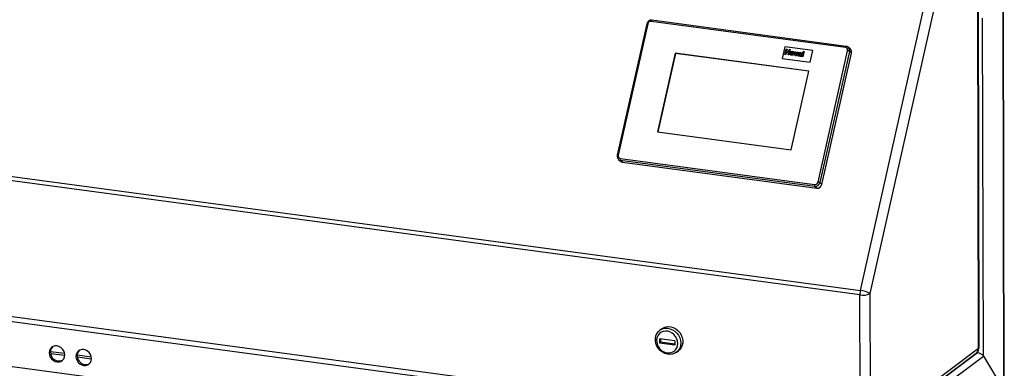
# Model space of a CAD drawing. Units: millimetres. Extents: x 0 to 4200, y 0 to 2970.
# Drawn here: x 3215 to 3858, y 1824 to 2051 of the extents above; entities that cross this region are included whole.
import ezdxf

# ---------------------------------------------------------------- set-up
doc = ezdxf.new("R2010")
doc.units = ezdxf.units.MM
doc.linetypes.add('SLD-Durchgehend', pattern=[0])
doc.layers.add('SLD-0', color=7, linetype='SLD-Durchgehend', lineweight=30)

msp = doc.modelspace()

# ---------------------------------------------------------------- linework, layer by layer
at = {"layer": 'SLD-0', "ltscale": 10}
for p, q in [((3841.32, 1836.7), (3840.73, 2102.04)), ((3841.72, 1837.33), (3841.13, 2102.67)), ((3764.14, 1874.3), (3811.96, 2087.15)), ((3818.21, 2085.16), (3770.38, 1872.3)), ((3857.92, 1809.27), (3857.35, 2062.28)), ((3858.16, 1808.53), (3857.59, 2062.66)), ((3624.5, 2048.56), (3605.22, 1962.74)), ((3625.15, 2048.61), (3605.86, 1962.8)), ((3754.31, 2033.21), (3627.41, 2050.27)), ((3754.77, 2033.92), (3627.88, 2050.99)), ((3844.48, 1831.47), (3843.99, 2052.27)), ((3714.62, 2033.63), (3712.9, 2026.01)), ((3733.01, 2031.16), (3714.62, 2033.63)), ((3643.11, 2029.5), (3631.54, 1978.01)), ((3643.28, 2029.36), (3631.73, 1977.98)), ((3730.47, 2017.75), (3643.11, 2029.5)), ((3643.28, 2029.36), (3643.11, 2029.5)), ((3730.44, 2017.64), (3643.28, 2029.36)), ((3714.8, 2028.7), (3715.57, 2032.13)), ((3715.44, 2028.61), (3714.8, 2028.7)), ((3715.44, 2028.61), (3714.8, 2028.7)), ((3714.8, 2028.7), (3714.8, 2028.7)), ((3715.78, 2030.11), (3715.44, 2028.61)), ((3715.78, 2030.11), (3715.44, 2028.61)), ((3715.44, 2028.61), (3715.44, 2028.61)), ((3715.57, 2032.13), (3716.21, 2032.04)), ((3717.13, 2029.92), (3715.78, 2030.11)), ((3717.13, 2029.92), (3715.78, 2030.11)), ((3715.78, 2030.11), (3715.78, 2030.11)), ((3716.21, 2032.04), (3715.9, 2030.68)), ((3716.21, 2032.04), (3715.9, 2030.68)), ((3715.9, 2030.68), (3717.26, 2030.49)), ((3716.21, 2032.04), (3716.21, 2032.04)), ((3716.8, 2028.43), (3717.13, 2029.92)), ((3717.43, 2028.34), (3716.8, 2028.43)), ((3717.43, 2028.34), (3716.8, 2028.43)), ((3716.8, 2028.43), (3716.8, 2028.43)), ((3717.26, 2030.49), (3717.57, 2031.86)), ((3718.2, 2031.77), (3717.43, 2028.34)), ((3718.2, 2031.77), (3717.43, 2028.34)), ((3717.43, 2028.34), (3717.43, 2028.34)), ((3717.57, 2031.86), (3718.2, 2031.77)), ((3718.2, 2031.77), (3718.2, 2031.77)), ((3718.86, 2029.44), (3718.86, 2029.44)), ((3719.16, 2028.07), (3719.16, 2028.06)), ((3719.64, 2030.18), (3719.64, 2030.17)), ((3720.68, 2029.2), (3720.68, 2029.2)), ((3721.51, 2027.79), (3721.15, 2030.42)), ((3721.15, 2030.42), (3721.79, 2030.34)), ((3722.06, 2027.72), (3721.51, 2027.79)), ((3722.06, 2027.72), (3721.51, 2027.79)), ((3721.51, 2027.79), (3721.51, 2027.79)), ((3721.79, 2030.34), (3721.93, 2029)), ((3721.79, 2030.34), (3721.93, 2029)), ((3721.79, 2030.34), (3721.79, 2030.34)), ((3721.93, 2029), (3721.96, 2028.56)), ((3721.93, 2029), (3721.96, 2028.56)), ((3721.93, 2029), (3721.93, 2029)), ((3723.53, 2030.1), (3722.06, 2027.72)), ((3723.53, 2030.1), (3722.06, 2027.72)), ((3722.06, 2027.72), (3722.06, 2027.72)), ((3722.18, 2028.97), (3722.89, 2030.19)), ((3722.89, 2030.19), (3723.53, 2030.1)), ((3723.53, 2030.1), (3723.53, 2030.1)), ((3724.19, 2029.25), (3723.65, 2029.41)), ((3724.19, 2029.25), (3723.65, 2029.41)), ((3723.65, 2029.41), (3723.65, 2029.41)), ((3723.94, 2027.42), (3723.94, 2027.42)), ((3723.96, 2028.25), (3723.96, 2028.25)), ((3724.13, 2028.45), (3724.13, 2028.45)), ((3724.19, 2029.25), (3724.19, 2029.25)), ((3724.65, 2029.5), (3724.65, 2029.5)), ((3725.4, 2027.27), (3724.77, 2027.36)), ((3725.4, 2027.27), (3724.77, 2027.36)), ((3724.77, 2027.36), (3724.77, 2027.36)), ((3724.83, 2028.44), (3724.86, 2028.57)), ((3724.97, 2029.05), (3724.98, 2029.11)), ((3725.4, 2027.27), (3725.4, 2027.27)), ((3725.59, 2028.88), (3725.42, 2028.11)), ((3725.59, 2028.88), (3725.42, 2028.11)), ((3725.42, 2028.11), (3725.42, 2028.11)), ((3725.59, 2028.88), (3725.59, 2028.88)), ((3725.91, 2027.2), (3726.68, 2030.63)), ((3726.55, 2027.12), (3725.91, 2027.2)), ((3726.55, 2027.12), (3725.91, 2027.2)), ((3725.91, 2027.2), (3725.91, 2027.2)), ((3727.32, 2030.55), (3726.55, 2027.12)), ((3727.32, 2030.55), (3726.55, 2027.12)), ((3726.55, 2027.12), (3726.55, 2027.12)), ((3726.68, 2030.63), (3727.32, 2030.55)), ((3727.32, 2030.55), (3727.32, 2030.55)), ((3731.29, 2023.53), (3733.01, 2031.16)), ((3731.29, 2023.53), (3733.01, 2031.16)), ((3733.01, 2031.16), (3733.01, 2031.16)), ((3736.44, 1945.24), (3755.72, 2031.05)), ((3756.97, 2030.65), (3737.69, 1944.84)), ((3739.01, 1943.74), (3758.29, 2029.55)), ((3757.45, 2032.23), (3756.13, 2033.33)), ((3758.29, 2029.55), (3756.97, 2030.65)), ((3712.9, 2026.01), (3731.29, 2023.53)), ((3712.9, 2026.01), (3712.9, 2026)), ((3712.9, 2026), (3731.29, 2023.53)), ((3731.29, 2023.53), (3731.29, 2023.53)), ((2715.87, 2015.28), (3764.14, 1874.3)), ((3718.9, 1966.26), (3730.47, 2017.75)), ((3763.82, 1871.45), (2715.55, 2012.43)), ((3631.54, 1978.01), (3718.9, 1966.26)), ((3606.11, 1959.97), (3607.43, 1958.87)), ((3607.28, 1960.64), (3734.17, 1943.58)), ((3734.29, 1942.35), (3607.39, 1959.41)), ((3607.39, 1959.41), (3608.71, 1958.32)), ((3608.71, 1958.32), (3735.6, 1941.25)), ((3737.69, 1944.84), (3739.01, 1943.74)), ((3735.6, 1941.25), (3734.29, 1942.35)), ((2715.75, 1923.83), (3764.02, 1782.84)), ((2717.05, 1920.34), (3765.32, 1779.36)), ((3739.78, 1753.26), (2755.88, 1885.59)), ((3764.02, 1782.84), (3763.82, 1871.45)), ((3770.38, 1872.3), (3770.58, 1783.7)), ((3634.39, 1849.38), (3633.01, 1848.35)), ((3632.76, 1842.81), (3632.77, 1839.97)), ((3642.87, 1841.45), (3632.76, 1842.81)), ((3633.55, 1840.56), (3632.77, 1839.97)), ((3633.55, 1842.71), (3633.55, 1840.56)), ((3642.88, 1839.3), (3633.55, 1840.56)), ((3642.87, 1841.45), (3642.88, 1838.61)), ((3244.05, 1833.13), (3234.8, 1834.37)), ((3642.88, 1838.61), (3632.77, 1839.97)), ((3643.81, 1833.95), (3645.18, 1834.98)), ((3770.58, 1783.7), (3841.32, 1836.7)), ((3840.54, 1833.81), (3840.54, 1834.09)), ((3244.11, 1831.83), (3234.92, 1833.06)), ((3261.52, 1830.78), (3252.27, 1832.02)), ((3261.58, 1829.48), (3252.39, 1830.71)), ((3768.98, 1780.31), (3839.72, 1833.32)), ((3773.73, 1783.75), (3840.54, 1833.81)), ((3777.67, 1781.42), (3844.48, 1831.47)), ((3840.31, 1833.84), (3840.54, 1833.81)), ((3844.48, 1831.47), (3857.92, 1809.27))]:
    msp.add_line(p, q, dxfattribs=at)
at = {"layer": 'SLD-0', "ltscale": 10, "flags": 128}
for points in [[(3625.15, 2048.61), (3624.97, 2048.63), (3624.82, 2048.64), (3624.69, 2048.64), (3624.59, 2048.62), (3624.53, 2048.59), (3624.5, 2048.56), (3624.5, 2048.56)], [(3627.88, 2050.99), (3627.81, 2050.98), (3627.74, 2050.94), (3627.66, 2050.87), (3627.59, 2050.76), (3627.52, 2050.62), (3627.46, 2050.45), (3627.41, 2050.27)], [(3754.77, 2033.92), (3754.71, 2033.92), (3754.63, 2033.88), (3754.56, 2033.8), (3754.48, 2033.69), (3754.42, 2033.55), (3754.36, 2033.39), (3754.31, 2033.21)], [(3605.86, 1962.8), (3605.69, 1962.82), (3605.54, 1962.82), (3605.41, 1962.82), (3605.31, 1962.8), (3605.25, 1962.78), (3605.22, 1962.74), (3605.22, 1962.74)], [(3646.69, 1840.04), (3646.52, 1838.34), (3646.02, 1836.77), (3645.21, 1835.37), (3644.13, 1834.2), (3642.8, 1833.32), (3641.3, 1832.77), (3639.68, 1832.55), (3638.01, 1832.69), (3636.35, 1833.17), (3634.78, 1833.98), (3633.36, 1835.09), (3632.14, 1836.44), (3631.18, 1837.99), (3630.52, 1839.66), (3630.18, 1841.4), (3630.17, 1843.12), (3630.51, 1844.77), (3631.16, 1846.26), (3632.12, 1847.55), (3633.33, 1848.58), (3634.75, 1849.3), (3636.32, 1849.69), (3637.97, 1849.73), (3639.64, 1849.41), (3641.27, 1848.76), (3642.77, 1847.8), (3644.1, 1846.57), (3645.19, 1845.11), (3646.01, 1843.49), (3646.51, 1841.78), (3646.69, 1840.04)], [(3644.72, 1839.78), (3644.55, 1841.33), (3644.07, 1842.85), (3643.3, 1844.27), (3642.27, 1845.53), (3641.04, 1846.55), (3639.65, 1847.31), (3638.18, 1847.76), (3636.69, 1847.87), (3635.25, 1847.66), (3633.94, 1847.11), (3632.8, 1846.27), (3631.9, 1845.17), (3631.28, 1843.86), (3630.96, 1842.4), (3630.97, 1840.86), (3631.29, 1839.32), (3631.92, 1837.84), (3632.82, 1836.5), (3633.96, 1835.35), (3635.28, 1834.45), (3636.72, 1833.85), (3638.21, 1833.56), (3639.68, 1833.61), (3641.07, 1834), (3642.3, 1834.69), (3643.32, 1835.67), (3644.09, 1836.88), (3644.56, 1838.28), (3644.72, 1839.78)], [(3634.39, 1849.38), (3635.39, 1850.01), (3636.89, 1850.57), (3638.51, 1850.78), (3640.19, 1850.64), (3641.84, 1850.16), (3643.41, 1849.35), (3644.84, 1848.25), (3646.05, 1846.89), (3647.01, 1845.35), (3647.68, 1843.67), (3648.02, 1841.94), (3648.02, 1840.21), (3647.69, 1838.57), (3647.03, 1837.07), (3646.08, 1835.78), (3645.18, 1834.98)], [(3244.13, 1832.24), (3243.95, 1833.61), (3243.44, 1834.93), (3242.64, 1836.12), (3241.59, 1837.09), (3240.37, 1837.78), (3239.06, 1838.13), (3237.75, 1838.13), (3236.53, 1837.77), (3235.48, 1837.08), (3234.68, 1836.11), (3234.18, 1834.92), (3234.01, 1833.6), (3234.19, 1832.23), (3234.69, 1830.9), (3235.5, 1829.71), (3236.55, 1828.74), (3237.77, 1828.06), (3239.08, 1827.71), (3240.39, 1827.71), (3241.61, 1828.06), (3242.65, 1828.75), (3243.45, 1829.72), (3243.96, 1830.91), (3244.13, 1832.24)], [(3261.6, 1829.89), (3261.42, 1831.26), (3260.91, 1832.58), (3260.11, 1833.77), (3259.06, 1834.74), (3257.84, 1835.43), (3256.53, 1835.78), (3255.22, 1835.78), (3254, 1835.42), (3252.96, 1834.73), (3252.15, 1833.76), (3251.65, 1832.57), (3251.48, 1831.25), (3251.66, 1829.88), (3252.17, 1828.55), (3252.97, 1827.36), (3254.02, 1826.39), (3255.24, 1825.71), (3256.55, 1825.36), (3257.86, 1825.36), (3259.08, 1825.71), (3260.12, 1826.4), (3260.93, 1827.37), (3261.43, 1828.56), (3261.6, 1829.89)]]:
    msp.add_lwpolyline(points, dxfattribs=at)
at = {"layer": 'SLD-0', "ltscale": 100}
for centre, radius, start, end in [((3627.21, 2048.17), 2.11, 84.50972, 167.89321), ((3754.06, 2031.5), 1.72, 344.80976, 81.62162), ((3755.43, 2027.98), 3.09, 60.03648, 84.57256), ((3754.38, 2031.31), 2.67, 345.71559, 49.37154), ((3755.7, 2030.21), 2.67, 345.72223, 49.02849), ((3607.53, 1962.35), 1.72, 164.80976, 261.62162), ((3607.71, 1961.9), 2.51, 230.67001, 262.6305), ((3608.69, 1960.16), 1.5, 161.0712, 209.64919), ((3609.03, 1960.8), 2.51, 230.31769, 262.63251), ((3735.59, 1943.09), 1.5, 161.0712, 209.64919), ((3734.37, 1945.68), 2.11, 264.50972, 347.89321), ((3734.59, 1945.5), 3.17, 264.50972, 347.89321), ((3735.91, 1944.4), 3.17, 264.50972, 347.89321), ((3736.15, 1942.17), 3.09, 60.03648, 84.57256), ((3776.88, 1871.43), 13.06, 167.33753, 179.92979), ((3762.68, 1858.94), 15.43, 60.03648, 84.57256), ((3765.78, 1882.02), 10.75, 259.48776, 295.33991), ((3240.44, 1833.98), 5.64, 177.94422, 294.11465), ((3239.43, 1834.29), 4.63, 134.49244, 181.256), ((3256.9, 1831.94), 4.63, 134.49244, 181.256), ((3836.72, 1837.32), 5, 306.84265, 0.12797), ((3837.18, 1836.59), 4.15, 307.87651, 1.51235), ((3840.96, 1837.37), 0.764, 298.16016, 356.67559), ((3257.91, 1831.63), 5.64, 177.94422, 294.11465)]:
    msp.add_arc(centre, radius, start, end, dxfattribs=at)
msp.add_ellipse((3841.72, 1831.85), major_axis=(2.92, -1.46), ratio=0.464766, start_param=0.633685, end_param=2.204482, dxfattribs=at)
msp.add_ellipse((3841.72, 1831.85), major_axis=(2.92, -1.46), ratio=0.464766, start_param=0.633685, end_param=2.204482, dxfattribs=at)
at = {"layer": 'SLD-0', "ltscale": 10}
for points, knots in [([(3627.88, 2050.99), (3627.68, 2051), (3627.17, 2051.04), (3626.35, 2050.83), (3625.52, 2050.33), (3624.89, 2049.6), (3624.6, 2048.96), (3624.51, 2048.61), (3624.5, 2048.56)], [0, 0, 0, 0, 0.132931, 0.340127, 0.549623, 0.762105, 0.96459, 1, 1, 1, 1]), ([(3756.09, 2033.31), (3756.01, 2033.39), (3755.72, 2033.68), (3755.23, 2033.84), (3754.86, 2033.91), (3754.77, 2033.92)], [0, 0, 0, 0, 0.235316, 0.825016, 1, 1, 1, 1]), ([(3719.16, 2028.07), (3718.98, 2028.11), (3718.62, 2028.21), (3718.25, 2028.61), (3718.15, 2029.1), (3718.2, 2029.41), (3718.23, 2029.56)], [0, 0, 0, 0, 0.2801445, 0.5588988, 0.7790531, 1, 1, 1, 1]), ([(3718.23, 2029.56), (3718.29, 2029.75), (3718.42, 2030.11), (3718.84, 2030.51), (3719.31, 2030.68), (3719.6, 2030.67), (3719.74, 2030.66)], [0, 0, 0, 0, 0.27995, 0.559147, 0.779424, 1, 1, 1, 1]), ([(3719.16, 2028.06), (3718.97, 2028.1), (3718.68, 2028.17), (3718.5, 2028.4), (3718.44, 2028.48)], [0, 0, 0, 0, 0.650464, 1, 1, 1, 1]), ([(3718.86, 2029.44), (3718.84, 2029.33), (3718.8, 2029.12), (3718.86, 2028.83), (3719.03, 2028.61), (3719.19, 2028.57), (3719.27, 2028.55)], [0, 0, 0, 0, 0.281015, 0.560464, 0.780394, 1, 1, 1, 1]), ([(3718.86, 2029.44), (3718.84, 2029.33), (3718.8, 2029.12), (3718.87, 2028.83), (3718.99, 2028.65), (3719.08, 2028.62), (3719.09, 2028.62)], [0, 0, 0, 0, 0.340395, 0.678893, 0.945294, 1, 1, 1, 1]), ([(3719.64, 2030.18), (3719.56, 2030.18), (3719.42, 2030.18), (3719.22, 2030.08), (3718.98, 2029.85), (3718.91, 2029.61), (3718.86, 2029.44)], [0, 0, 0, 0, 0.186985, 0.373878, 0.561022, 1, 1, 1, 1]), ([(3719.64, 2030.17), (3719.57, 2030.18), (3719.42, 2030.18), (3719.22, 2030.08), (3718.98, 2029.85), (3718.91, 2029.61), (3718.86, 2029.44)], [0, 0, 0, 0, 0.186985, 0.373878, 0.561022, 1, 1, 1, 1]), ([(3720.68, 2029.2), (3720.62, 2029.01), (3720.5, 2028.64), (3720.08, 2028.25), (3719.6, 2028.04), (3719.31, 2028.06), (3719.16, 2028.06)], [0, 0, 0, 0, 0.279924, 0.559367, 0.779516, 1, 1, 1, 1]), ([(3720.68, 2029.2), (3720.62, 2029.01), (3720.5, 2028.64), (3720.08, 2028.25), (3719.6, 2028.04), (3719.31, 2028.06), (3719.16, 2028.07)], [0, 0, 0, 0, 0.279924, 0.559367, 0.779516, 1, 1, 1, 1]), ([(3719.27, 2028.55), (3719.34, 2028.55), (3719.48, 2028.54), (3719.69, 2028.65), (3719.92, 2028.87), (3720, 2029.12), (3720.05, 2029.29)], [0, 0, 0, 0, 0.18693, 0.373819, 0.560978, 1, 1, 1, 1]), ([(3720.05, 2029.29), (3720.07, 2029.39), (3720.1, 2029.61), (3720.04, 2029.9), (3719.87, 2030.11), (3719.71, 2030.15), (3719.64, 2030.18)], [0, 0, 0, 0, 0.281043, 0.560553, 0.78042, 1, 1, 1, 1]), ([(3719.93, 2030.01), (3719.91, 2030.04), (3719.84, 2030.13), (3719.72, 2030.16), (3719.64, 2030.17)], [0, 0, 0, 0, 0.318084, 1, 1, 1, 1]), ([(3719.74, 2030.66), (3719.92, 2030.62), (3720.28, 2030.53), (3720.61, 2030.12), (3720.75, 2029.66), (3720.71, 2029.35), (3720.68, 2029.2)], [0, 0, 0, 0, 0.279785, 0.559124, 0.779388, 1, 1, 1, 1]), ([(3720.19, 2030.5), (3720.21, 2030.49), (3720.4, 2030.43), (3720.61, 2030.11), (3720.75, 2029.66), (3720.71, 2029.36), (3720.68, 2029.2)], [0, 0, 0, 0, 0.0419859, 0.4135568, 0.7065469, 1, 1, 1, 1]), ([(3721.96, 2028.56), (3721.98, 2028.6), (3722.02, 2028.66), (3722.05, 2028.73), (3722.07, 2028.76)], [0, 0, 0, 0, 0.560011, 1, 1, 1, 1]), ([(3722.07, 2028.76), (3722.09, 2028.8), (3722.12, 2028.87), (3722.16, 2028.94), (3722.18, 2028.97)], [0, 0, 0, 0, 0.5599985, 1, 1, 1, 1]), ([(3723.94, 2027.42), (3723.82, 2027.45), (3723.6, 2027.49), (3723.37, 2027.72), (3723.27, 2028), (3723.3, 2028.19), (3723.31, 2028.28)], [0, 0, 0, 0, 0.280489, 0.55953, 0.779597, 1, 1, 1, 1]), ([(3723.31, 2028.28), (3723.35, 2028.4), (3723.44, 2028.64), (3723.83, 2028.93), (3724.14, 2028.95), (3724.34, 2028.97)], [0, 0, 0, 0, 0.2796667, 0.5583091, 1, 1, 1, 1]), ([(3723.94, 2027.42), (3723.82, 2027.44), (3723.61, 2027.48), (3723.48, 2027.64), (3723.42, 2027.72)], [0, 0, 0, 0, 0.54393, 1, 1, 1, 1]), ([(3723.65, 2029.41), (3723.72, 2029.53), (3723.86, 2029.76), (3724.29, 2030.02), (3724.62, 2029.99), (3724.82, 2029.98)], [0, 0, 0, 0, 0.280773, 0.5598442, 1, 1, 1, 1]), ([(3724.75, 2027.66), (3724.6, 2027.57), (3724.35, 2027.41), (3724.06, 2027.42), (3723.94, 2027.42)], [0, 0, 0, 0, 0.559709, 1, 1, 1, 1]), ([(3724.75, 2027.66), (3724.6, 2027.57), (3724.35, 2027.41), (3724.06, 2027.42), (3723.94, 2027.42)], [0, 0, 0, 0, 0.559709, 1, 1, 1, 1]), ([(3723.96, 2028.25), (3723.96, 2028.2), (3723.95, 2028.1), (3724.01, 2027.98), (3724.11, 2027.91), (3724.18, 2027.89), (3724.22, 2027.88)], [0, 0, 0, 0, 0.2792941, 0.5591401, 0.7794463, 1, 1, 1, 1]), ([(3723.96, 2028.25), (3723.96, 2028.2), (3723.95, 2028.1), (3724.01, 2027.99), (3724.07, 2027.95), (3724.09, 2027.93)], [0, 0, 0, 0, 0.3929516, 0.7866796, 1, 1, 1, 1]), ([(3724.13, 2028.45), (3724.08, 2028.43), (3724, 2028.38), (3723.97, 2028.29), (3723.96, 2028.25)], [0, 0, 0, 0, 0.5596438, 1, 1, 1, 1]), ([(3724.13, 2028.45), (3724.08, 2028.43), (3724, 2028.38), (3723.98, 2028.29), (3723.96, 2028.25)], [0, 0, 0, 0, 0.559644, 1, 1, 1, 1]), ([(3724.86, 2028.57), (3724.78, 2028.55), (3724.64, 2028.53), (3724.45, 2028.52), (3724.29, 2028.5), (3724.18, 2028.47), (3724.13, 2028.45)], [0, 0, 0, 0, 0.3401931, 0.5603772, 0.7805083, 1, 1, 1, 1]), ([(3724.86, 2028.57), (3724.78, 2028.55), (3724.64, 2028.53), (3724.45, 2028.52), (3724.29, 2028.5), (3724.18, 2028.47), (3724.13, 2028.45)], [0, 0, 0, 0, 0.340193, 0.560377, 0.780508, 1, 1, 1, 1]), ([(3724.65, 2029.5), (3724.6, 2029.5), (3724.5, 2029.51), (3724.31, 2029.44), (3724.23, 2029.32), (3724.19, 2029.25)], [0, 0, 0, 0, 0.281245, 0.560563, 1, 1, 1, 1]), ([(3724.65, 2029.5), (3724.6, 2029.5), (3724.5, 2029.51), (3724.31, 2029.44), (3724.23, 2029.32), (3724.19, 2029.25)], [0, 0, 0, 0, 0.281245, 0.560563, 1, 1, 1, 1]), ([(3724.22, 2027.88), (3724.28, 2027.88), (3724.4, 2027.88), (3724.51, 2027.93), (3724.55, 2027.95)], [0, 0, 0, 0, 0.559341, 1, 1, 1, 1]), ([(3724.34, 2028.97), (3724.46, 2028.97), (3724.67, 2028.99), (3724.88, 2029.03), (3724.97, 2029.05)], [0, 0, 0, 0, 0.560213, 1, 1, 1, 1]), ([(3724.55, 2027.95), (3724.6, 2027.98), (3724.67, 2028.03), (3724.72, 2028.11), (3724.74, 2028.14)], [0, 0, 0, 0, 0.559867, 1, 1, 1, 1]), ([(3724.95, 2029.37), (3724.94, 2029.39), (3724.87, 2029.48), (3724.75, 2029.49), (3724.65, 2029.5)], [0, 0, 0, 0, 0.216336, 1, 1, 1, 1]), ([(3724.98, 2029.11), (3724.99, 2029.15), (3725.01, 2029.23), (3724.99, 2029.35), (3724.87, 2029.47), (3724.74, 2029.49), (3724.65, 2029.5)], [0, 0, 0, 0, 0.1875362, 0.3743156, 0.5600244, 1, 1, 1, 1]), ([(3724.74, 2028.14), (3724.76, 2028.2), (3724.8, 2028.29), (3724.82, 2028.4), (3724.83, 2028.44)], [0, 0, 0, 0, 0.559676, 1, 1, 1, 1]), ([(3724.75, 2027.58), (3724.75, 2027.59), (3724.75, 2027.62), (3724.75, 2027.65), (3724.75, 2027.66)], [0, 0, 0, 0, 0.5600466, 1, 1, 1, 1]), ([(3724.77, 2027.36), (3724.76, 2027.4), (3724.76, 2027.47), (3724.75, 2027.54), (3724.75, 2027.58)], [0, 0, 0, 0, 0.559958, 1, 1, 1, 1]), ([(3724.82, 2029.98), (3724.97, 2029.95), (3725.26, 2029.91), (3725.63, 2029.66), (3725.67, 2029.24), (3725.62, 2029), (3725.59, 2028.88)], [0, 0, 0, 0, 0.2817381, 0.5600283, 0.7783391, 1, 1, 1, 1]), ([(3725.42, 2028.11), (3725.4, 2028.02), (3725.36, 2027.86), (3725.34, 2027.63), (3725.35, 2027.45), (3725.39, 2027.33), (3725.4, 2027.27)], [0, 0, 0, 0, 0.340129, 0.560069, 0.779965, 1, 1, 1, 1]), ([(3725.42, 2028.11), (3725.4, 2028.02), (3725.36, 2027.86), (3725.34, 2027.63), (3725.35, 2027.45), (3725.39, 2027.33), (3725.4, 2027.27)], [0, 0, 0, 0, 0.340129, 0.560069, 0.779965, 1, 1, 1, 1]), ([(3725.55, 2029.63), (3725.57, 2029.62), (3725.67, 2029.54), (3725.66, 2029.23), (3725.61, 2029), (3725.59, 2028.88)], [0, 0, 0, 0, 0.0695637, 0.5312395, 1, 1, 1, 1]), ([(3605.22, 1962.74), (3605.19, 1962.55), (3605.1, 1962.03), (3605.24, 1961.19), (3605.6, 1960.43), (3606, 1960.11), (3606.15, 1959.99)], [0, 0, 0, 0, 0.190147, 0.501099, 0.810556, 1, 1, 1, 1])]:
    msp.add_open_spline(points, degree=3, knots=knots, dxfattribs=at)

doc.saveas('drawing.dxf')
